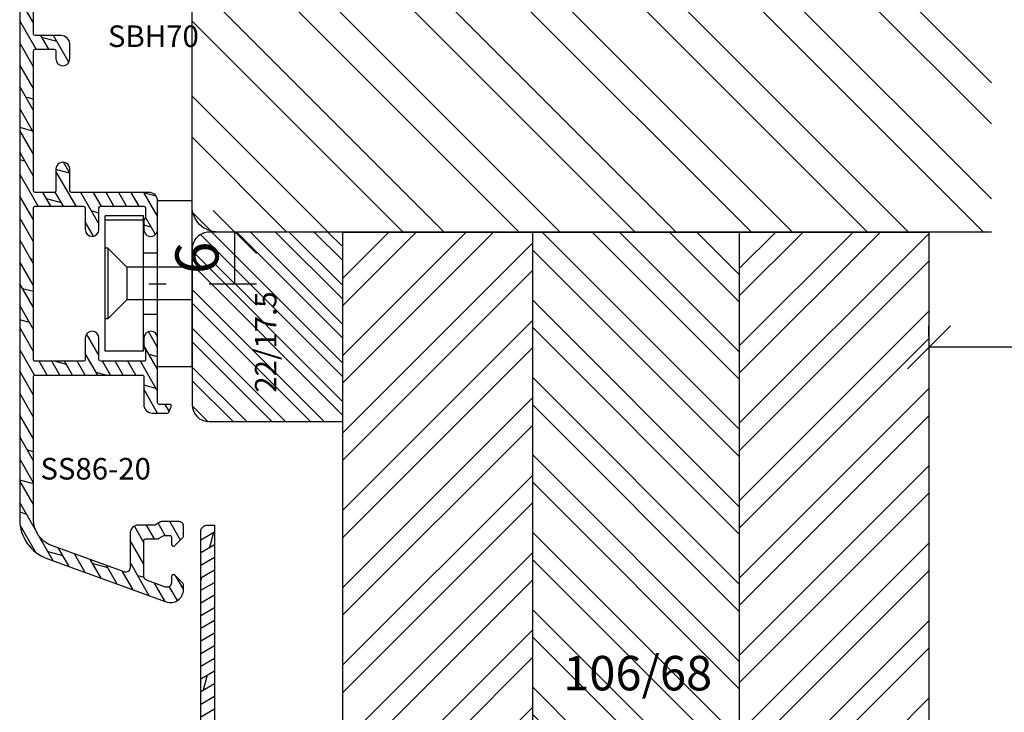
# Model space of a CAD drawing. Units: millimetres. Extents: x 0 to 630, y -594 to 594.
# Drawn here: x 325 to 440, y 195 to 275 of the extents above; entities that cross this region are included whole.
import ezdxf

# ---------------------------------------------------------------- set-up
doc = ezdxf.new("R2010")
doc.units = ezdxf.units.MM
doc.header["$LTSCALE"] = 10
doc.linetypes.add('TBL1', pattern=[0, 0])
for name, color, linetype in [('Aluhalter', 3, 'Continuous'), ('Aluprofile', 8, 'TBL1'), ('Bemaßung', 1, 'Continuous'), ('Blendrahmen', 5, 'Continuous'), ('Flügelrahmen fest', 124, 'Continuous'), ('Schraffur', 251, 'Continuous'), ('Text intern', 250, 'Continuous'), ('Zusatzprofile', 54, 'Continuous')]:
    doc.layers.add(name, color=color, linetype=linetype)
doc.styles.add('RomanS', font='romans.shx', dxfattribs={"width": 0.7})
doc.dimstyles.new('IDEAL Holz 2-1', dxfattribs={"dimscale": 2, "dimtxt": 2.5, "dimasz": 2.5, "dimexe": 1.25, "dimexo": 0.625, "dimtad": 1, "dimdec": 1, "dimtxsty": 'RomanS', "dimblk": 'OBLIQUE', "dimcen": 2.5, "dimadec": 0, "dimazin": 0, "dimtfac": 1, "dimtdec": 1, "dimtmove": 0, "dimatfit": 3, "dimldrblk": 'OBLIQUE', "dimfxl": 1, "dimarcsym": 0})

# ---------------------------------------------------------------- blocks, each defined once
blk = doc.blocks.new('C-MEH40')
at = {"layer": 'Aluhalter'}
for p, q in [((0, -9.618750000000542), (0, 9.618750000000542)), ((0, 9.618750000000542), (3.999999999999948, 9.618750000000542)), ((0, -9.618750000000542), (0, 9.618750000000542)), ((0, 9.618750000000542), (3.999999999999948, 9.618750000000542)), ((3.999999999999948, -9.618750000000542), (3.999999999999948, 9.618750000000542)), ((3.999999999999948, -9.618750000000542), (3.999999999999948, 9.618750000000542)), ((-1.620000000000124, 7.846875000000409), (-6.075000000000049, 7.846875000000409)), ((-6.075000000000049, -7.846875000000409), (-6.075000000000049, 7.846875000000409)), ((-1.620000000000124, 7.846875000000409), (-6.075000000000049, 7.846875000000409)), ((-6.075000000000049, -7.846875000000409), (-6.075000000000049, 7.846875000000409)), ((-1.620000000000124, 7.340625000000499), (-6.075000000000049, 7.340625000000499)), ((-1.620000000000124, 7.340625000000499), (-6.075000000000049, 7.340625000000499)), ((-1.620000000000124, -7.846875000000409), (-1.620000000000124, 7.846875000000409)), ((-1.620000000000124, -7.846875000000409), (-1.620000000000124, 7.846875000000409)), ((-5.768210474999937, 4.088975174999855), (-6.075000000000049, 4.088975174999855)), ((-5.768210474999937, 4.088975174999855), (-6.075000000000049, 4.088975174999855)), ((-5.768210474999937, 4.088975174999855), (-3.569565712499982, 1.890337499999755)), ((-5.768210474999937, 4.088975174999855), (-5.768210474999937, -4.092011662500225)), ((-5.768210474999937, 4.088975174999855), (-3.569565712499982, 1.890337499999755)), ((-5.768210474999937, 4.088975174999855), (-5.768210474999937, -4.092011662500225)), ((-1.620000000000124, 3.5437500000005), (0, 3.5437500000005)), ((-1.620000000000124, 3.5437500000005), (0, 3.5437500000005)), ((-3.569565712499982, 1.890337499999755), (-3.569565712499982, -1.893375000000331)), ((3.999999999999948, 1.890337499999755), (-3.569565712499982, 1.890337499999755)), ((-3.569565712499982, 1.890337499999755), (-3.569565712499982, -1.893375000000331)), ((3.999999999999948, 1.890337499999755), (-3.569565712499982, 1.890337499999755)), ((-5.768210474999937, -4.092011662500225), (-3.569565712499982, -1.893375000000331)), ((-5.768210474999937, -4.092011662500225), (-3.569565712499982, -1.893375000000331)), ((3.999999999999948, -1.893375000000331), (-3.569565712499982, -1.893375000000331)), ((3.999999999999948, -1.893375000000331), (-3.569565712499982, -1.893375000000331)), ((-5.768210474999937, -4.092011662500225), (-6.075000000000049, -4.092011662500225)), ((-5.768210474999937, -4.092011662500225), (-6.075000000000049, -4.092011662500225)), ((-1.620000000000124, -3.543749999999588), (0, -3.543749999999588)), ((-1.620000000000124, -3.543749999999588), (0, -3.543749999999588)), ((-1.620000000000124, -7.846875000000409), (-6.075000000000049, -7.846875000000409)), ((-1.620000000000124, -7.846875000000409), (-6.075000000000049, -7.846875000000409)), ((0, -9.618750000000542), (3.999999999999948, -9.618750000000542)), ((0, -9.618750000000542), (3.999999999999948, -9.618750000000542))]:
    blk.add_line(p, q, dxfattribs=at)
blk = doc.blocks.new('_Oblique')
at = {"color": 0, "linetype": 'ByBlock', "lineweight": -2}
blk.add_line((-0.5, -0.5), (0.5, 0.5), dxfattribs=at)
blk = doc.blocks.new('*D63')
at = {"layer": 'Bemaßung', "color": 0, "lineweight": -2}
for p, q in [((430.7883333657233, 238.1833029967266), (430.7883333657233, 239.4333029967266)), ((458.7883333657218, 238.1833029967266), (458.7883333657218, 239.4333029967266)), ((458.7883333657218, 236.9333029967267), (430.7883333657233, 236.9333029967267))]:
    blk.add_line(p, q, dxfattribs=at)
at = {"layer": 'Defpoints', "color": 0}
for p in [(430.7883333657233, 236.9333029967267), (430.7883333657233, 236.9333029967267), (458.7883333657218, 236.9333029967267)]:
    blk.add_point(p, dxfattribs=at)
at = {"layer": 'Bemaßung', "color": 0, "lineweight": -2, "xscale": 5, "yscale": 5, "zscale": 5, "rotation": 180}
blk.add_blockref('_Oblique', (430.7883333657233, 236.9333029967267), dxfattribs=at)
at = {"layer": 'Bemaßung', "color": 0, "lineweight": -2, "xscale": 5, "yscale": 5, "zscale": 5}
blk.add_blockref('_Oblique', (458.7883333657218, 236.9333029967267), dxfattribs=at)
at = {"layer": 'Bemaßung', "color": 0, "insert": (444.7883333657225, 240.6833029967266), "char_height": 5, "attachment_point": 5, "style": 'RomanS'}
blk.add_mtext('28', dxfattribs=at)
blk = doc.blocks.new('A-SF92-15')
at = {"layer": 'Aluprofile'}
h = blk.add_hatch(dxfattribs=at)
h.set_pattern_fill('DOLMIT', color=256, scale=0.2, angle=30, style=0)
h.set_pattern_definition([(30, (0, 0), (-0.6349999999999999, 1.099852262806237), []), (74.99999999999999, (0, 0), (-3.469702160612961, 0.9297038919127656), [1.796051999999999, -3.592099999999998])])
edge = h.paths.add_edge_path()
edge.add_arc((-7.600000000062578, 6.300000004963134), 0.8000000053951685, 273.5833254658235, 359.9999999638722, ccw=False)
edge.add_arc((-7.499999980280671, 6.300000004937057), 0.8000000000009467, 179.9999999846824, 266.41668067353123, ccw=False)
edge.add_line((-8.29999998028162, 6.300000005150931), (-8.299999979562777, 9.000000004396327))
edge.add_line((-8.299999979562777, 9.000000004396327), (-10.89999997956278, 9.000000005958839))
edge.add_line((-10.89999997956278, 9.000000005958839), (-10.89999998435504, -8.999999991505092))
edge.add_line((-10.89999998435504, -8.999999991505092), (-8.299999984355033, -8.999999991754294))
edge.add_line((-8.299999984355033, -8.999999991754294), (-8.29999998363619, -6.299999994849088))
edge.add_arc((-7.49999998363679, -6.299999995062636), 0.7999999999994003, 93.58332225861432, 179.9999999847058, ccw=False)
edge.add_arc((-7.599999999673381, -6.299999995036344), 0.7999999999997307, 2.097539208989474e-08, 86.41667771088038, ccw=False)
edge.add_line((-6.799999999673651, -6.299999994743472), (-6.799999998282252, -8.99999999174429))
edge.add_line((-6.799999998282252, -8.99999999174429), (-5.392820296979713, -8.999999991302273))
edge.add_line((-5.392820296979713, -8.999999991302273), (-4.699999974091362, -9.39999999122233))
edge.add_line((-4.699999974091362, -9.39999999122233), (-4.007179650944713, -8.99999999115363))
edge.add_line((-4.007179650944713, -8.99999999115363), (-1.599999998282349, -8.99999999174429))
edge.add_line((-1.599999998282349, -8.99999999174429), (-1.599999999738123, -6.299999992051367))
edge.add_arc((-0.7999999997900986, -6.27148953252002), 0.8005078676812164, -2.0410474198582165, 182.041047453856, ccw=False)
edge.add_line((1.748433e-10, -6.299999991576669), (1.3015509e-09, -10.5999999918825))
edge.add_line((1.3015509e-09, -10.5999999918825), (-10.89999998869251, -10.59999999034409))
edge.add_line((-10.89999998869251, -10.59999999034409), (-10.8999999941298, -18.49964565334841))
edge.add_arc((-7.589893070279353, -18.56258946545393), 3.310705328295624, 178.9106151944497, 251.0893847529414)
edge.add_line((-8.662868481914082, -21.69460056646113), (-3.602606037772252, -23.53638547370537))
edge.add_arc((-3.499999994774912, -23.25447768746905), 0.3000000000003919, 250.0000000001005, 359.9999999968781)
edge.add_line((-3.199999994774522, -23.2544776874854), (-3.199999994534856, -18.99999999144819))
edge.add_arc((-2.206596983031258, -18.99340300300791), 0.9934249158949555, 89.61951590866028, 180.3804840880992, ccw=False)
edge.add_line((-2.199999994534798, -17.99999999150469), (-0.9928203174375838, -17.99999999150469))
edge.add_line((-0.9928203174375838, -17.99999999150469), (-0.2999999944954439, -18.39999999145561))
edge.add_line((-0.2999999944954439, -18.39999999145561), (0.392820328397228, -17.99999999153328))
edge.add_line((0.392820328397228, -17.99999999153328), (2.700000005504556, -17.99999999311359))
edge.add_arc((2.703367185639091, -18.29663280818741), 0.2966519254626167, -0.6503565960899209, 90.65035597910912, ccw=False)
edge.add_line((3.000000000676656, -18.29999999151619), (3.000000005470234, -19.19999999146398))
edge.add_line((3.000000005470234, -19.19999999146398), (2.000000005432148, -20.19999999150264))
edge.add_line((2.000000005432148, -20.19999999150264), (1.600000005451355, -20.19999999150491))
edge.add_line((1.600000005451355, -20.19999999150491), (1.600000005470225, -19.19999999150491))
edge.add_line((1.600000005470225, -19.19999999150491), (0.7143593593640603, -19.1999999915044))
edge.add_line((0.7143593593640603, -19.1999999915044), (0.0215390364006467, -19.59999999146862))
edge.add_line((0.0215390364006467, -19.59999999146862), (-1.599999994568654, -19.59999999140626))
edge.add_line((-1.599999994568654, -19.59999999140626), (-1.599999994831087, -24.258313331193))
edge.add_line((-1.599999994831087, -24.258313331193), (1.19980187638577, -25.2503999900444))
edge.add_arc((1.312782145327262, -24.98571751943215), 0.2877869896633592, 246.8846853659986, 363.6039537882145)
edge.add_line((1.600000005451355, -24.96762740485997), (1.600000005451355, -23.79999999150527))
edge.add_line((1.600000005451355, -23.79999999150527), (2.000000005453363, -23.79999999150527))
edge.add_line((2.000000005453363, -23.79999999150527), (3.000000005499963, -24.79999999153029))
edge.add_line((3.000000005499963, -24.79999999153029), (3.000000028948156, -25.49999996779411))
edge.add_arc((1.500000005237829, -25.49999996779442), 1.500000023710327, -109.99999941784188, 1.1823431123048067e-11, ccw=False)
edge.add_line((0.9869697964616436, -26.90953892646638), (-9.21010071123517, -23.19810875971848))
edge.add_arc((-7.977899720447732, -18.83427464616034), 4.534464406338556, 175.767907189683, 254.2320927828394, ccw=False)
edge.add_line((-12.4999999946068, -18.4996456533911), (-12.49999995493785, 64.20000001521038))
edge.add_arc((-11.69999995224038, 64.20000001752408), 0.8000000026974607, 89.9999997793318, 180.0000001657064, ccw=False)
edge.add_line((-11.69999994915928, 65.00000002022153), (-10.89999991687522, 65.000000014443))
edge.add_line((-10.89999991687522, 65.000000014443), (-10.89999996878746, 29.10000000188233))
edge.add_line((-10.89999996878746, 29.10000000188233), (-8.699999955165168, 29.10000000298459))
edge.add_line((-8.699999955165168, 29.10000000298459), (-8.699999955881864, 32.10000000298459))
edge.add_line((-8.699999955881864, 32.10000000298459), (-7.899999956091682, 32.10000000338567))
edge.add_arc((-7.899999955690161, 31.30000000338625), 0.7999999999994217, 1.3726491943089059e-08, 90.00000002875692, ccw=False)
edge.add_line((-7.099999955690741, 31.30000000357791), (-7.099999955427967, 30.20000000401552))
edge.add_line((-7.099999955427967, 30.20000000401552), (-5.392820286584829, 30.20000000077903))
edge.add_line((-5.392820286584829, 30.20000000077903), (-4.699999971599361, 29.80000000542191))
edge.add_line((-4.699999971599361, 29.80000000542191), (-4.007179649728037, 30.20000000475488))
edge.add_line((-4.007179649728037, 30.20000000475488), (-2.934837366164492, 30.20000000501051))
edge.add_line((-2.934837366164492, 30.20000000501051), (-0.2223542522062516, 29.47319234514288))
edge.add_arc((-0.2999999657374586, 29.18341459725575), 0.3000000000005182, -1.087000214283762e-07, 74.99999999993742, ccw=False)
edge.add_line((3.42630599e-08, 29.18341459668659), (2.8037455e-08, 25.89999999055488))
edge.add_arc((-0.7999999841104851, 25.9000000042189), 0.80000001214794, 180.0000008987955, 359.9999990213866, ccw=False)
edge.add_line((-1.599999996258425, 25.89999999166935), (-1.599999997611468, 28.59999999358775))
edge.add_line((-1.599999997611468, 28.59999999358775), (-6.799999997556533, 28.60000000344667))
edge.add_line((-6.799999997556533, 28.60000000344667), (-6.79999999201177, 25.85156403396172))
edge.add_arc((-7.549999992011688, 25.85156403244875), 0.7499999999999183, -90.00000000000671, 1.1558290680113714e-07, ccw=False)
edge.add_arc((-7.549999954476983, 25.85156403244881), 0.7499999999999858, 180.0000000106373, 270.0000000000015, ccw=False)
edge.add_line((-8.299999954476966, 25.85156403230957), (-8.299999954782947, 27.50000000267461))
edge.add_line((-8.299999954782947, 27.50000000267461), (-10.89999995478293, 27.50000000188243))
edge.add_line((-10.89999995478293, 27.50000000188243), (-10.89999995074574, 10.60000000188233))
edge.add_line((-10.89999995074574, 10.60000000188233), (-8.299999950745711, 10.60000000267587))
edge.add_line((-8.299999950745711, 10.60000000267587), (-8.299999951390724, 13.30000000479657))
edge.add_arc((-7.499999951390984, 13.30000000498742), 0.7999999999997396, 93.58332309343768, 180.0000000136689, ccw=False)
edge.add_arc((-7.599999989887967, 13.30000000496345), 0.7999999999998111, 2.8726674372592242e-08, 86.4166769339476, ccw=False)
edge.add_line((-6.799999989888156, 13.30000000536455), (-6.799999988534882, 10.60000000344803))
edge.add_line((-6.799999988534882, 10.60000000344803), (-5.39282028738679, 10.60000000415152))
edge.add_line((-5.39282028738679, 10.60000000415152), (-4.699999972401363, 10.20000000542291))
edge.add_line((-4.699999972401363, 10.20000000542291), (-4.007179661966211, 10.5999999981521))
edge.add_line((-4.007179661966211, 10.5999999981521), (-1.599999988525333, 10.59999999358774))
edge.add_line((-1.599999988525333, 10.59999999358774), (-1.599999989943079, 13.29999999165034))
edge.add_arc((-0.7999999928966695, 13.31504781220918), 0.8001415075958918, -1.0775936953895098, 181.0775936901132, ccw=False)
edge.add_line((4.1483545e-09, 13.29999999157667), (-1.748433e-10, 6.299999991576669))
edge.add_arc((-0.8000000001797682, 6.297310292274501), 0.8000045215436073, -180.1926348709069, 0.19263479687782592, ccw=False)
edge.add_line((-1.600000000181218, 6.299999992610309), (-1.599999998358491, 8.999999993587833))
edge.add_line((-1.599999998358491, 8.999999993587833), (-6.799999998358551, 9.000000003446697))
edge.add_line((-6.799999998358551, 9.000000003446697), (-6.800000000062217, 6.300000004458695))
for p, q in [((1.41969423e-08, 18.59999999106577), (1.79888673e-08, 20.59999999106577)), ((-0.9999999839070952, 19.59999999106577), (1.000000016092904, 19.59999999106577)), ((-1, 0), (1, 0)), ((2.77538e-11, -1), (-2.77538e-11, 1))]:
    blk.add_line(p, q, dxfattribs=at)
blk.add_lwpolyline([(-6.799999994667409, 6.300000004458695, -0.3960121726372307), (-7.549999947226067, 5.501564031732584, -0.3960122038859391), (-8.29999998028162, 6.300000005150931), (-8.299999979562777, 9.000000004396327), (-10.89999997956278, 9.000000005958839), (-10.89999998435504, -8.999999991505092), (-8.299999984355033, -8.999999991754294), (-8.29999998363619, -6.299999994849088, -0.3960121889311126), (-7.549999991442525, -5.501564024418485, -0.3960121887484578), (-6.799999999673651, -6.299999994743472), (-6.799999998282252, -8.99999999174429), (-5.392820296979713, -8.999999991302273), (-4.699999974091362, -9.39999999122233), (-4.007179650944713, -8.99999999115363), (-1.599999998282349, -8.99999999174429), (-1.599999999738123, -6.299999992051367, -1.036272908775387), (1.748433e-10, -6.299999991576669), (1.3015509e-09, -10.5999999918825), (-10.89999998869251, -10.59999999034409), (-10.8999999941298, -18.49964565334841, 0.3257822942696858), (-8.662868481914082, -21.69460056646113), (-3.602606037772253, -23.53638547370537, 0.5205670505338766), (-3.199999994774522, -23.2544776874854), (-3.199999994534856, -18.99999999144819, -0.4181089662347527), (-2.199999994534798, -17.99999999150469), (-0.9928203174375838, -17.99999999150469), (-0.2999999944954439, -18.39999999145561), (0.392820328397228, -17.99999999153328), (2.700000005504556, -17.99999999311359, -0.4208784810714218), (3.000000000676656, -18.29999999151619), (3.000000005470234, -19.19999999146398), (2.000000005432148, -20.19999999150264), (1.600000005451355, -20.19999999150491), (1.600000005470225, -19.19999999150491), (0.7143593593640603, -19.1999999915044), (0.0215390364006467, -19.59999999146862), (-1.599999994568654, -19.59999999140626), (-1.599999994831087, -24.258313331193), (1.19980187638577, -25.2503999900444, 0.5584189155094946), (1.600000005451355, -24.96762740485997), (1.600000005451355, -23.79999999150527), (2.000000005453363, -23.79999999150527), (3.000000005499963, -24.79999999153029), (3.000000028948156, -25.49999996779411, -0.520567047323314), (0.9869697964616436, -26.90953892646638), (-9.21010071123517, -23.19810875971848, -0.3563995874441415), (-12.4999999946068, -18.4996456533911), (-12.49999995493785, 64.20000001521038, -0.4142135643482228), (-11.69999994915928, 65.00000002022153), (-10.89999991687522, 65.000000014443), (-10.89999996878746, 29.10000000188233), (-8.699999955165168, 29.10000000298459), (-8.699999955881864, 32.10000000298459), (-7.899999956091682, 32.10000000338567, -0.4142135624499306), (-7.099999955690741, 31.30000000357791), (-7.099999955427967, 30.20000000401552), (-5.392820286584829, 30.20000000077903), (-4.699999971599361, 29.80000000542191), (-4.007179649728037, 30.20000000475488), (-2.934837366164492, 30.20000000501051), (-0.2223542522062516, 29.47319234514288, -0.3394542593920165), (3.42630599e-08, 29.18341459668659), (2.8037455e-08, 25.89999999055488, -0.9999999836165191), (-1.599999996258425, 25.89999999166935), (-1.599999997611468, 28.59999999358775), (-6.799999997556533, 28.60000000344667), (-6.79999999201177, 25.85156403396172, -0.4142135629639835), (-7.549999992011777, 25.10156403244883), (-7.549999972586796, 25.10156403244883), (-7.549999954476962, 25.10156403244883, -0.4142135623187271), (-8.299999954476966, 25.85156403230957), (-8.299999954782947, 27.50000000267461), (-10.89999995478293, 27.50000000188243), (-10.89999995074574, 10.60000000188233), (-8.299999950745711, 10.60000000267587), (-8.299999951390724, 13.30000000479657, -0.3960121848634491), (-7.549999970830285, 14.09843597490339, -0.3960121847876836), (-6.799999989888156, 13.30000000536455), (-6.799999988534882, 10.60000000344803), (-5.39282028738679, 10.60000000415152), (-4.699999972401363, 10.20000000542291), (-4.007179661966211, 10.5999999981521), (-1.599999988525333, 10.59999999358774), (-1.599999989943079, 13.29999999165034, -1.018986664002432), (4.1483545e-09, 13.29999999157667), (-1.748433e-10, 6.299999991576669, -1.003367776699247), (-1.600000000181218, 6.299999992610309), (-1.599999998358491, 8.999999993587833), (-6.799999998358551, 9.000000003446697), (-6.800000000062217, 6.300000004458695)], format="xyb", dxfattribs=at)
blk = doc.blocks.new('A-SS86-20')
at = {"layer": 'Aluprofile'}
h = blk.add_hatch(dxfattribs=at)
h.set_pattern_fill('DOLMIT', color=256, scale=0.2, angle=120, style=0)
h.set_pattern_definition([(120, (0, 0), (-1.099852262806237, -0.6349999999999997), []), (165, (0, 0), (-0.9297038919127659, -3.469702160612961), [1.796051999999999, -3.592099999999998])])
h.paths.add_polyline_path([(-14.39999996607537, 48.1998895154345), (-14.39999997340004, 29.0000000224893)], flags=17)
edge = h.paths.add_edge_path()
edge.add_line((-11.39999998753919, 9.000000023421533), (-8.599999994225014, 9.000000021650662))
edge.add_arc((-8.599999994351506, 8.800000021524239), 0.2000000001264226, -2.7410806069383398e-08, 89.99999996376312, ccw=False)
edge.add_line((-8.399999994225082, 8.80000002142856), (-8.399999996999897, 6.300000006130535))
edge.add_arc((-7.599999996999852, 6.300000005242592), 0.8000000000000396, 179.9999999364059, 359.999999936406)
edge.add_line((-6.799999996999815, 6.300000004354656), (-6.799999994225002, 8.800000003346895))
edge.add_arc((-6.599999994002459, 8.800000003124909), 0.2000000002225422, 90.00000006359409, 179.9999999364062, ccw=False)
edge.add_line((-6.599999994224447, 9.000000003347452), (-1.599999994160834, 8.999999993866597))
edge.add_arc((-1.59999999454007, 8.799999993487546), 0.2000000003790507, 4.2071405914612114e-08, 89.99999989135739, ccw=False)
edge.add_line((-1.399999994161021, 8.799999993634401), (-1.399999995438292, 7.700000007741349))
edge.add_line((-1.399999995438292, 7.700000007741349), (-1.59999999584073, 7.353589846447832))
edge.add_line((-1.59999999584073, 7.353589846447832), (-1.599999997064514, 6.299999991771706))
edge.add_arc((-0.7999999985322575, 6.299999990842477), 0.7999999985322571, 179.9999999334489, 359.999999933478)
edge.add_line((0, 6.299999989913656), (4.3778527e-09, 9.600000019944442))
edge.add_arc((-0.9999999956226588, 9.600000021271057), 1.000000000000502, 359.9999999239901, 449.9999999999808)
edge.add_line((-0.9999999956223176, 10.60000002127157), (-10.00000000128102, 10.60000002127153))
edge.add_arc((-10.00000000128102, 10.80000002127153), 0.1999999999999851, 179.9999999540896, 270.0000000000005, ccw=False)
edge.add_line((-10.20000000128101, 10.80000002143177), (-10.19999999927677, 13.30000002316064))
edge.add_arc((-10.99999999927681, 13.300000023802), 0.8000000000000413, 359.9999999540661, 539.9999999540713)
edge.add_line((-11.79999999927685, 13.30000002444329), (-11.80000000128098, 10.80000002364045))
edge.add_arc((-12.00000000128015, 10.80000002380077), 0.1999999999991679, 269.9999999635163, 359.9999999540692, ccw=False)
edge.add_line((-12.0000000014075, 10.60000002380161), (-14.19999998523576, 10.60000002519228))
edge.add_arc((-14.19999998510934, 10.80000002519216), 0.1999999999998803, 179.999999999969, 269.9999999637819, ccw=False)
edge.add_line((-14.39999998510922, 10.80000002519227), (-14.39999998510927, 27.00000002241245))
edge.add_arc((-14.19999998510814, 27.00000002241245), 0.2000000000011255, 90.00000000019651, 180, ccw=False)
edge.add_line((-14.19999998510883, 27.20000002241358), (-12.00000000152158, 27.20000001876349))
edge.add_arc((-12.00000000185341, 27.00000001843151), 0.2000000003319862, 9.506129572400823e-08, 89.9999999049391, ccw=False)
edge.add_line((-11.80000000152142, 27.00000001876333), (-11.80000000079997, 26.10000001679532))
edge.add_arc((-11.0000000007999, 26.10000001743661), 0.8000000000000735, 180.000000045929, 359.9999999999933)
edge.add_line((-10.20000000079982, 26.10000001743652), (-10.20000000216282, 27.80000001823874))
edge.add_arc((-11.20000000216257, 27.80000001743697), 0.9999999999997566, 4.59375909e-08, 89.99999990496815)
edge.add_line((-11.20000000050395, 28.80000001743673), (-14.19999997340017, 28.80000002241351))
edge.add_arc((-14.19999997306838, 29.00000002274511), 0.2000000003315918, 180.0000000731792, 269.99999990495076, ccw=False)
edge.add_line((-14.39999997339998, 29.00000002248966), (-14.39999996584634, 48.80000000327332))
edge.add_arc((-14.59999996584615, 48.80000000334963), 0.1999999999998021, 359.9999999781422, 450.0000000000548)
edge.add_line((-14.59999996584634, 49.00000000334943), (-15.1999999737053, 49.00000000334943))
edge.add_arc((-15.1999999737053, 48.20000000334966), 0.7999999999997769, 90.00000000000011, 179.9999999999954)
edge.add_line((-15.99999997370507, 48.20000000334971), (-15.99999999490363, -27.36579136550949))
edge.add_arc((-11.19999999682687, -27.36579136685603), 4.799999998076771, 179.9999999839268, 250.0000000160734)
edge.add_line((-12.84169668286694, -31.8763159452817), (0.9869697578559613, -36.90953890930028))
edge.add_arc((1.499999980953745, -35.49999995584121), 1.500000023710081, 250.0000000000018, 359.9999999999878)
edge.add_line((3.000000004663831, -35.49999995584153), (3.000000004663888, -34.88284272576882))
edge.add_arc((2.800000004664923, -34.8828427257688), 0.1999999999989703, 359.9999999999959, 405.0000000007488)
edge.add_line((2.941421360899653, -34.74142136953037), (2.058578648458051, -33.85857865710787))
edge.add_arc((1.86666667136269, -34.05049063420739), 0.2714045207930326, 45.00000000061996, 169.2785444751488)
edge.add_line((1.600000004694379, -34.00000001334661), (1.600000004694264, -34.71590523252265))
edge.add_arc((1.100000004694379, -34.71590523252257), 0.4999999999998832, 249.99999999997272, 359.999999999991, ccw=False)
edge.add_line((0.9289899330313602, -35.18575154291533), (-1.271010067231488, -34.38501702743338))
edge.add_arc((-1.099999995568467, -33.91517071704031), 0.5000000000001731, 180.000000000035, 249.9999999999855, ccw=False)
edge.add_line((-1.599999995568651, -33.91517071704061), (-1.599999995336931, -29.80000001325561))
edge.add_arc((-1.399999995325629, -29.80000001326688), 0.2000000000112967, 90.0000000009988, 179.9999999967747, ccw=False)
edge.add_line((-1.39999999532911, -29.60000001325557), (-0.0588457221117516, -29.60000001330631))
edge.add_arc((-0.0588457220928405, -29.10000001337569), 0.4999999999306084, 269.9999999978329, 299.9999999982677)
edge.add_line((0.1911542778593684, -29.53301271521538), (0.7215390356398113, -29.22679493258332))
edge.add_arc((0.8215390356304793, -29.40000001335036), 0.2000000000041346, 90.00000000030008, 119.99999999622841, ccw=False)
edge.add_line((0.8215390356294276, -29.20000001334623), (1.400000004705475, -29.20000001334642))
edge.add_arc((1.400000004705403, -29.40000001334671), 0.2000000000002835, -2.210583716077963e-09, 89.99999999998028, ccw=False)
edge.add_line((1.600000004705691, -29.40000001335443), (1.600000004682893, -30.20000001333956))
edge.add_arc((1.851095837037618, -30.20000001334671), 0.251095832354727, 179.9999999983673, 325.7214555239211)
edge.add_line((2.058578648436534, -30.34142136958371), (2.941421360953596, -29.45857865706699))
edge.add_arc((2.800000004715968, -29.3171573008293), 0.2000000000005086, 314.999999999989, 359.9999999982728)
edge.add_line((3.000000004716468, -29.31715730083533), (3.000000004753815, -28.10000001334675))
edge.add_arc((2.500000004768935, -28.10000001333141), 0.499999999984886, 359.9999999982421, 450.0000000017776)
edge.add_line((2.500000004753417, -27.60000001334652), (0.4464101662846361, -27.60000001334646))
edge.add_arc((0.4464101662846363, -27.80000001334629), 0.1999999999998216, 89.9999999999984, 119.999999996594)
edge.add_line((0.3464101662950156, -27.62679493258361), (-0.2535898337300751, -27.97320509405859))
edge.add_arc((-0.353589833719198, -27.8000000132939), 0.2000000000013174, 269.9999999979266, 299.9999999961841, ccw=False)
edge.add_line((-0.3535898337264314, -28.00000001329522), (-2.199999995253726, -28.00000001322557))
edge.add_arc((-2.199999995291449, -29.00000001322593), 1.000000000000362, 89.99999999783856, 179.9999999967011)
edge.add_line((-3.199999995291818, -29.00000001316835), (-3.199999995515326, -32.96884810799634))
edge.add_arc((-3.699999995515497, -32.96884810796818), 0.5000000000001747, 250.0000000000251, 359.9999999967732, ccw=False)
edge.add_line((-3.871010067178189, -33.43869441836137), (-12.29446445354574, -30.37280775202431))
edge.add_arc((-11.19999999490348, -27.36579136550927), 3.200000000000163, 180, 249.9999999999988, ccw=False)
edge.add_line((-14.39999999490364, -27.36579136550927), (-14.39999998858377, -10.80000001208258))
edge.add_arc((-14.1999999885073, -10.80000001215889), 0.200000000076459, 90.00000002185828, 179.9999999781417, ccw=False)
edge.add_line((-14.19999998858361, -10.60000001208243), (-1.799999994493635, -10.60000000809828))
edge.add_arc((-1.79999999442937, -10.80000000812438), 0.2000000000260993, 7.269989055203041e-09, 90.00000001840931, ccw=False)
edge.add_line((-1.599999994403274, -10.800000008099), (-1.5999999904235, -13.99999999295937))
edge.add_arc((-0.5999999904236688, -13.99999999171569), 0.9999999999998342, 180.0000000712575, 270.0000000291325)
edge.add_line((-0.5999999899152046, -14.99999999171552), (1.120215408982442, -14.99999999084161))
edge.add_arc((1.120215408880834, -14.7999999908416), 0.2000000000000082, 270.0000000291078, 335.0000000000491)
edge.add_line((1.301476966288247, -14.88452364318959), (1.581261561239898, -14.28452364306372))
edge.add_arc((1.4000000038326, -14.19999999071561), 0.1999999999999587, 335.0000000000032, 450.0000000257495)
edge.add_line((1.400000003742718, -13.99999999071565), (0.2000000088002025, -13.99999999125453))
edge.add_arc((0.2000000087103899, -13.79999999123413), 0.2000000000203954, 180.0000000028976, 270.00000002572955, ccw=False)
edge.add_line((8.6899945e-09, -13.79999999124425), (0, -6.299999990842932))
edge.add_arc((-0.7999999985322575, -6.299999991769865), 0.7999999985322575, 6.63867002e-08, 179.9999999336133)
edge.add_line((-1.599999997064514, -6.299999990842932), (-1.599999995840788, -7.35358984625077))
edge.add_line((-1.599999995840789, -7.35358984625077), (-1.399999995438228, -7.700000008008371))
edge.add_line((-1.399999995438218, -7.700000008008371), (-1.399999994160899, -8.800000007776132))
edge.add_arc((-1.599999994162059, -8.800000008008366), 0.2000000000011475, -89.99999999983078, 6.653220907537616e-08, ccw=False)
edge.add_line((-1.599999994161463, -9.00000000800952), (-6.599999994134664, -9.00000001025569))
edge.add_arc((-6.599999994224504, -8.80000001025519), 0.2000000000004913, 180.0000000635302, 270.0000000257393, ccw=False)
edge.add_line((-6.799999994225002, -8.800000010476962), (-6.799999996999986, -6.300000010704482))
edge.add_arc((-7.599999996999968, -6.300000011592472), 0.7999999999999841, 6.35979261e-08, 180.0000000635953)
edge.add_line((-8.399999996999952, -6.300000012480437), (-8.399999994225023, -8.800000011021579))
edge.add_arc((-8.599999994224964, -8.800000011243569), 0.1999999999999442, -89.9999999999963, 6.35968717688229e-08, ccw=False)
edge.add_line((-8.599999994224955, -9.000000011243515), (-14.19999998779076, -9.000000012082406))
edge.add_arc((-14.19999998782072, -8.800000012082362), 0.2000000000000401, 179.9999999781402, 270.0000000085829, ccw=False)
edge.add_line((-14.39999998782076, -8.800000012006066), (-14.39999998110636, 8.800000025192954))
edge.add_arc((-14.19999998103052, 8.800000025116656), 0.2000000000758337, 89.99999998547878, 179.9999999781417, ccw=False)
edge.add_line((-14.19999998097983, 9.000000025192492), (-11.39999998753919, 9.000000023421533))
for p, q in [((-1, 0), (1, 0)), ((0, -1), (0, 1))]:
    blk.add_line(p, q, dxfattribs=at)
blk.add_lwpolyline([(-11.39999998753919, 9.000000023421533), (-8.599999994225014, 9.000000021650662, -0.4142135623279763), (-8.399999994225082, 8.80000002142856), (-8.399999996999892, 6.300000006130543, 0.9999999999999996), (-6.799999996999815, 6.300000004354656), (-6.799999994225002, 8.800000003346895, -0.414213561722916), (-6.599999994224447, 9.000000003347452), (-1.599999994160838, 8.999999993866597, -0.4142135616026521), (-1.399999994161021, 8.799999993634401), (-1.399999995438292, 7.700000007741349), (-1.59999999584073, 7.353589846447832), (-1.599999997064514, 6.299999991771699, 1.000000000000254), (0, 6.299999989913656), (4.3778527e-09, 9.600000019944442, 0.4142135627615562), (-0.9999999956223176, 10.60000002127157), (-10.00000000128102, 10.60000002127154, -0.4142135626077865), (-10.20000000128101, 10.80000002143177), (-10.19999999927677, 13.30000002316065, 1.000000000000044), (-11.79999999927685, 13.30000002444329), (-11.80000000128098, 10.80000002364045, -0.4142135623247974), (-12.0000000014075, 10.60000002380161), (-14.19999998523576, 10.60000002519228, -0.4142135621881103), (-14.39999998510922, 10.80000002519227), (-14.39999998510927, 27.00000002241245, -0.4142135623720927), (-14.19999998510883, 27.20000002241358), (-12.00000000152158, 27.20000001876349, -0.414213561401199), (-11.80000000152142, 27.00000001876333), (-11.80000000079997, 26.10000001679532, 0.9999999995991355), (-10.20000000079982, 26.10000001743652), (-10.20000000216281, 27.80000001823874, 0.414213561652467), (-11.20000000050395, 28.80000001743673), (-14.19999997340017, 28.80000002241351, -0.4142135615131143), (-14.39999997339998, 29.00000002248966), (-14.39999996584635, 48.80000000327332, 0.414213562485113), (-14.59999996584634, 49.00000000334943), (-15.1999999737053, 49.00000000334943, 0.4142135623730722), (-15.99999997370507, 48.20000000334971), (-15.99999999490364, -27.36579136550949, 0.3152987890331938), (-12.84169668286694, -31.8763159452817), (0.9869697578559598, -36.90953890930028, 0.5205670505516677), (3.000000004663831, -35.49999995584153), (3.000000004663888, -34.88284272576882, 0.1989123673830746), (2.941421360899653, -34.74142136953037), (2.058578648458051, -33.85857865710787, 0.6025160009851526), (1.600000004694379, -34.00000001334661), (1.600000004694264, -34.71590523252265, -0.5205670505518462), (0.9289899330313602, -35.18575154291533), (-1.271010067231485, -34.38501702743338, -0.3152987888787461), (-1.599999995568651, -33.91517071704061), (-1.599999995336929, -29.80000001325561, -0.4142135623514969), (-1.39999999532911, -29.60000001325557), (-0.0588457221117551, -29.60000001330631, 0.1316524975893258), (0.1911542778593684, -29.53301271521538), (0.7215390356398075, -29.22679493258332, -0.1316524975693218), (0.8215390356294276, -29.20000001334623), (1.400000004705475, -29.20000001334642, -0.4142135623842933), (1.600000004705691, -29.40000001335443), (1.600000004682897, -30.20000001333956, 0.7380819127232395), (2.058578648436534, -30.34142136958371), (2.941421360953596, -29.45857865706699, 0.1989123673718738), (3.000000004716468, -29.31715730083533), (3.000000004753815, -28.10000001334675, 0.4142135623911689), (2.500000004753417, -27.60000001334652), (0.4464101662846363, -27.60000001334646, 0.1316524975722837), (0.3464101662950156, -27.62679493258361), (-0.253589833730075, -27.97320509405859, -0.1316524975796612), (-0.3535898337264314, -28.00000001329522), (-2.199999995253731, -28.00000001322556, 0.4142135623672809), (-3.199999995291818, -29.00000001316835), (-3.199999995515326, -32.96884810799634, -0.5205670505337132), (-3.871010067178189, -33.43869441836137), (-12.29446445354574, -30.37280775202431, -0.3152987888789775), (-14.39999999490364, -27.36579136550927), (-14.39999998858377, -10.80000001208259, -0.4142135621496167), (-14.19999998858361, -10.60000001208243), (-1.79999999449363, -10.60000000809828, -0.4142135624300407), (-1.599999994403274, -10.800000008099), (-1.599999990423498, -13.99999999295937, 0.4142135621577542), (-0.5999999899152046, -14.99999999171552), (1.120215408982446, -14.99999999084161, 0.2914734194485231), (1.301476966288247, -14.88452364318959), (1.581261561239898, -14.28452364306372, 0.548618786772819), (1.400000003742718, -13.99999999071565), (0.2000000088002025, -13.99999999125453, -0.4142135624898118), (8.6899945e-09, -13.79999999124425), (0, -6.299999990842932, 0.999999998841334), (-1.599999997064514, -6.299999990842932), (-1.599999995840789, -7.35358984625077), (-1.399999995438218, -7.700000008008371), (-1.399999994160906, -8.800000007776132, -0.4142135627123384), (-1.599999994161463, -9.00000000800952), (-6.599999994134662, -9.00000001025569, -0.414213562179909), (-6.799999994225002, -8.800000010476962), (-6.799999996999986, -6.300000010704478, 0.999999999999977), (-8.399999996999952, -6.300000012480437), (-8.399999994225025, -8.800000011021579, -0.4142135626981795), (-8.599999994224955, -9.000000011243515), (-14.19999998779076, -9.000000012082406, -0.4142135625287187), (-14.39999998782076, -8.800000012006066), (-14.39999998110635, 8.800000025192958, -0.4142135623355876), (-14.19999998097983, 9.000000025192492, -1.895215e-10)], format="xyb", close=True, dxfattribs=at)
blk = doc.blocks.new('*D66')
at = {"layer": 'Bemaßung', "color": 0, "lineweight": -2}
for p, q in [((348.9999604567356, 250.2986191782398), (347.7499604567356, 250.2986191782398)), ((350.2499604567356, 244.2986191748905), (350.2499604567356, 250.2986191782398)), ((347.289936243683, 244.2986191748905), (352.7499604567356, 244.2986191748905))]:
    blk.add_line(p, q, dxfattribs=at)
at = {"layer": 'Defpoints', "color": 0}
for p in [(350.2499604567356, 250.2986191782398), (350.2499604567356, 250.2986191782398), (346.039936243683, 244.2986191748905)]:
    blk.add_point(p, dxfattribs=at)
at = {"layer": 'Bemaßung', "color": 0, "lineweight": -2, "xscale": 5, "yscale": 5, "zscale": 5}
for p, rotation in [((350.2499604567356, 250.2986191782398), 90), ((350.2499604567356, 244.2986191748905), 270)]:
    blk.add_blockref('_Oblique', p, dxfattribs=dict(at, rotation=rotation))
at = {"layer": 'Bemaßung', "color": 0, "insert": (346.4999604567355, 247.2986191765652), "char_height": 5, "attachment_point": 5, "rotation": 90, "style": 'RomanS'}
blk.add_mtext('6', dxfattribs=at)

msp = doc.modelspace()

# ---------------------------------------------------------------- hatches: boundary and pattern name
at = {"layer": 'Schraffur'}
h = msp.add_hatch(dxfattribs=at)
h.set_pattern_fill('STEEL', color=5, scale=3, angle=90, style=0)
h.set_pattern_definition([(135, (-259.779911575847, -85.2644082452321), (-6.735192090801865, -6.735192090801862), []), (135, (-264.5424115758471, -85.2644082452321), (-6.735192090801865, -6.735192090801862), [])])
h.paths.add_polyline_path([(423.2636357857979, 284.5254828752652), (455.463635785798, 284.5254828752652), (455.463635785798, 272.3826257324079), (423.2636357857979, 272.3826257324079)], flags=24)
edge = h.paths.add_edge_path()
edge.add_line((438.0383333657211, 250.2986191782405), (438.0383333657213, 306.29861917824))
edge.add_line((438.0383333657213, 306.29861917824), (391.388333365721, 306.29861917824))
edge.add_arc((391.388333365721, 304.79861917824), 1.500000000000168, 90, 180)
edge.add_line((389.8883333657207, 304.79861917824), (389.8883333657207, 296.7986191782395))
edge.add_arc((389.388333365721, 296.7986191782395), 0.4999999999998294, -90, 0, ccw=False)
edge.add_line((389.388333365721, 296.29861917824), (378.1883333657207, 296.29861917824))
edge.add_arc((378.1883333657211, 296.7986191782395), 0.4999999999995455, 179.999999999974, 269.9999999999479, ccw=False)
edge.add_line((377.6883333657216, 296.7986191782395), (377.6883333657216, 304.5986191782388))
edge.add_arc((376.1883333657221, 304.598619178238), 1.499999999999543, 2.60551e-11, 90.0000000000174)
edge.add_line((376.1883333657215, 306.0986191782375), (368.388333365721, 306.0986191782387))
edge.add_arc((368.388333365721, 304.5986191782388), 1.499999999999999, 90, 180)
edge.add_line((366.888333365721, 304.5986191782388), (366.888333365721, 296.7986191782395))
edge.add_arc((366.388333365721, 296.7986191782403), 0.5, 270, 359.99999999997397, ccw=False)
edge.add_line((366.388333365721, 296.29861917824), (357.6883333657207, 296.29861917824))
edge.add_arc((357.6883333657206, 296.7986191782403), 0.5, 180.0000000000261, 270, ccw=False)
edge.add_line((357.1883333657206, 296.7986191782395), (357.1883333657206, 304.79861917824))
edge.add_arc((355.6883333657209, 304.7986191782405), 1.499999999999771, 359.9999999999827, 449.9999999999911)
edge.add_line((355.6883333657211, 306.29861917824), (348.2883333657209, 306.29861917824))
edge.add_arc((348.288333365721, 303.2986191782399), 3, 90, 180.0000000000022)
edge.add_line((345.288333365721, 303.2986191782396), (345.2883333657208, 253.2986191782396))
edge.add_arc((348.288333365722, 253.2986191782409), 3.000000000001195, 180.0000000000206, 270.0000000000217)
edge.add_line((348.288333365723, 250.2986191782398), (438.0383333657211, 250.2986191782405))
edge = h.paths.add_edge_path()
edge.add_line((441.0383333657206, 306.29861917824), (441.0383333657216, 250.2986191782405))
edge.add_line((441.0383333657216, 250.2986191782405), (471.7883333657221, 250.2986191782405))
edge.add_line((471.7883333657221, 250.2986191782405), (471.7883333657221, 254.2986191782405))
edge.add_line((471.7883333657221, 254.2986191782405), (513.7883333657215, 254.2986191782405))
edge.add_line((513.7883333657215, 254.2986191782405), (513.7883333657215, 250.2986191782408))
edge.add_line((513.7883333657215, 250.2986191782405), (530.7883333657221, 250.2986191782405))
edge.add_arc((530.7883333657228, 253.2986191782405), 2.999999999999942, 269.999999999987, 359.9999999999859)
edge.add_line((533.7883333657226, 253.2986191782399), (533.7883333657218, 306.2986191782401))
edge.add_line((533.7883333657218, 306.29861917824), (441.0383333657206, 306.29861917824))
h = msp.add_hatch(dxfattribs=at)
h.set_pattern_fill('STEEL', color=54, angle=90, style=0)
h.set_pattern_definition([(135, (-259.779911575847, -85.2644082452321), (-2.245064030267287, -2.245064030267287), []), (135, (-261.367411575847, -85.2644082452321), (-2.245064030267287, -2.245064030267287), [])])
h.paths.add_polyline_path([(345.2883333657208, 230.2986191782411, 0.4142135623730648), (347.2883333657203, 228.2986191782415), (362.7883333657222, 228.2986191782408), (362.7883333657222, 250.2986191782397), (347.2883333657208, 250.2986191782398, 0.4142135623730784), (345.288333365721, 248.2986191782399)])
h.paths.add_polyline_path([(357.0187152728921, 231.0325863386152), (357.0187152728921, 242.7825863386152), (351.9591914633683, 242.7825863386152), (351.9591914633683, 231.0325863386152)], flags=24)
h.paths.add_polyline_path([(350.2499604567355, 244.9652858432318), (350.2499604567355, 249.6319525098985), (342.7499604567355, 249.6319525098985), (342.7499604567355, 244.9652858432318)], flags=9)
h = msp.add_hatch(dxfattribs=at)
h.set_pattern_fill('STEEL', color=124, scale=2, style=0)
h.set_pattern_definition([(45, (-429.1341744956906, -146.0205537449215), (-4.490128060534575, 4.490128060534575), []), (45, (-429.1341744956906, -142.8455537449218), (-4.490128060534575, 4.490128060534575), [])])
h.paths.add_polyline_path([(384.788333365722, 250.2986191782405), (362.7883333657221, 250.2986191782405), (362.7883333657221, 146.2986191782409, 0.4142135623730951), (364.7883333657222, 144.2986191782408), (384.788333365722, 144.2986191782408)])
h.paths.add_polyline_path([(408.7883333657221, 144.2986191782411), (428.7883333657233, 144.2986191782408, 0.4142135623730993), (430.7883333657233, 146.2986191782407), (430.7883333657233, 250.2986191782405), (408.7883333657221, 250.2986191782405)])
h = msp.add_hatch(dxfattribs=at)
h.set_pattern_fill('STEEL', color=124, scale=2, angle=90, style=0)
h.set_pattern_definition([(135, (-1592.789784936873, -204.6649883231101), (-4.490128060534575, -4.490128060534575), []), (135, (-1595.964784936873, -204.6649883231101), (-4.490128060534575, -4.490128060534575), [])])
h.paths.add_polyline_path([(384.788333365722, 144.2986191782413), (392.7883333674754, 144.2986191782408), (400.7883333674751, 144.2986191782413), (408.7883333657221, 144.2986191782413), (408.7883333657222, 250.2986191782405), (384.788333365722, 250.2986191782405)])
h.paths.add_polyline_path([(387.3548885729427, 202.117684629484), (404.4215552396092, 202.117684629484), (404.4215552396092, 194.022446534246), (387.3548885729427, 194.022446534246)], flags=24)

# ---------------------------------------------------------------- linework, layer by layer
at = {"layer": 'Aluprofile'}
msp.add_line((346.7883333597303, 216.6486191803002), (346.7883333597303, 216.6486191803002), dxfattribs=at)
at = {"layer": 'Blendrahmen'}
msp.add_lwpolyline([(438.0383333657213, 250.2986191782405), (348.288333365723, 250.2986191782398, -0.4142135623730951), (345.2883333657208, 253.2986191782399), (345.288333365721, 303.2986191782396, -0.4142135623730951), (348.288333365721, 306.29861917824), (355.6883333657211, 306.29861917824, -0.4142135623730951), (357.1883333657206, 304.79861917824), (357.1883333657206, 296.7986191782395, 0.4142135623730951), (357.6883333657206, 296.29861917824), (366.388333365721, 296.29861917824, 0.4142135623730992), (366.888333365721, 296.7986191782395), (366.888333365721, 304.5986191782388, -0.4142135623730992), (368.388333365721, 306.0986191782388), (376.1883333657215, 306.0986191782375, -0.4142135623730911), (377.6883333657216, 304.5986191782388), (377.6883333657216, 296.7986191782395, 0.4142135623730911), (378.1883333657206, 296.29861917824), (389.388333365721, 296.29861917824, 0.4142135623730992), (389.8883333657207, 296.7986191782395), (389.8883333657207, 304.79861917824, -0.4142135623730912), (391.388333365721, 306.29861917824), (438.0383333657213, 306.29861917824)], format="xyb", dxfattribs=at)
at = {"layer": 'Flügelrahmen fest'}
msp.add_lwpolyline([(386.7883333674754, 144.2986191782408), (364.7883333657221, 144.2986191782408, -0.4142135623730951), (362.7883333657221, 146.298619178241), (362.7883333657221, 250.2986191782405), (430.7883333657233, 250.2986191782405), (430.7883333657233, 146.298619178241, -0.4142135623730982), (428.7883333657236, 144.2986191782408), (400.7883333674751, 144.2986191782413)], format="xyb", close=True, dxfattribs=at)
at = {"layer": 'Schraffur', "color": 124}
for p, q in [((384.788333365722, 250.2986191782405), (384.788333365722, 144.2986191782408)), ((408.7883333657221, 250.2986191782405), (408.7883333657221, 144.2986191782413))]:
    msp.add_line(p, q, dxfattribs=at)
at = {"layer": 'Zusatzprofile'}
msp.add_lwpolyline([(362.7883333657221, 250.2986191782398), (347.2883333657206, 250.2986191782398, 0.4142135623730951), (345.2883333657208, 248.2986191782398), (345.2883333657208, 230.2986191782409, 0.4142135623730898), (347.2883333657206, 228.2986191782415), (362.7883333657221, 228.2986191782409)], format="xyb", close=True, dxfattribs=at)

# ---------------------------------------------------------------- block references
at = {"layer": 'Aluhalter'}
msp.add_blockref('C-MEH40', (341.2883333657205, 244.3291599558762), dxfattribs=at)
at = {"layer": 'Aluprofile'}
msp.add_blockref('A-SF92-15', (358.7883333768118, 151.2986191697463), dxfattribs=at)
at = {"layer": 'Bemaßung'}
msp.add_blockref('A-SS86-20', (341.2883333657205, 244.2986191748905), dxfattribs=at)

# ---------------------------------------------------------------- texts
at = {"layer": 'Aluhalter', "insert": (335.5280323439412, 274.269348694358), "char_height": 2.5, "width": 14.86233802803417, "attachment_point": 1, "style": 'RomanS'}
msp.add_mtext('SBH70', dxfattribs=at)
at = {"layer": 'Bemaßung', "insert": (352.5841914633683, 231.6575863386152), "char_height": 2.5, "width": 27.56853905612024, "attachment_point": 1, "rotation": 90, "style": 'RomanS'}
msp.add_mtext('22/17.5', dxfattribs=at)
at = {"layer": 'Bemaßung', "insert": (388.354888572943, 201.117684629484), "char_height": 4, "width": 27.56853905612024, "attachment_point": 1, "style": 'RomanS'}
msp.add_mtext('106/68', dxfattribs=at)
at = {"layer": 'Text intern', "insert": (327.6919306038905, 224.0825683633724), "char_height": 2.5, "width": 14.86233802803417, "attachment_point": 1, "style": 'RomanS'}
msp.add_mtext('SS86-20', dxfattribs=at)

# ---------------------------------------------------------------- dimensions: what is measured, and where the dimension line sits
at = {"layer": 'Bemaßung'}
dim = msp.add_linear_dim(base=(350.2499604567356, 250.2986191782398), p1=(346.039936243683, 244.2986191748905), p2=(350.2499604567356, 250.2986191782398), angle=90, dimstyle='IDEAL Holz 2-1', dxfattribs=at)
dim.commit()
dim.dimension.update_dxf_attribs({"geometry": '*D66', "text_midpoint": (346.4999604567355, 247.2986191765652)})
dim = msp.add_linear_dim(base=(430.7883333657233, 236.9333029967267), p1=(458.7883333657218, 236.9333029967267), p2=(430.7883333657233, 236.9333029967267), dimstyle='IDEAL Holz 2-1', dxfattribs=at)
dim.commit()
dim.dimension.update_dxf_attribs({"geometry": '*D63', "text_midpoint": (444.7883333657225, 240.6833029967266)})

doc.saveas('drawing.dxf')
